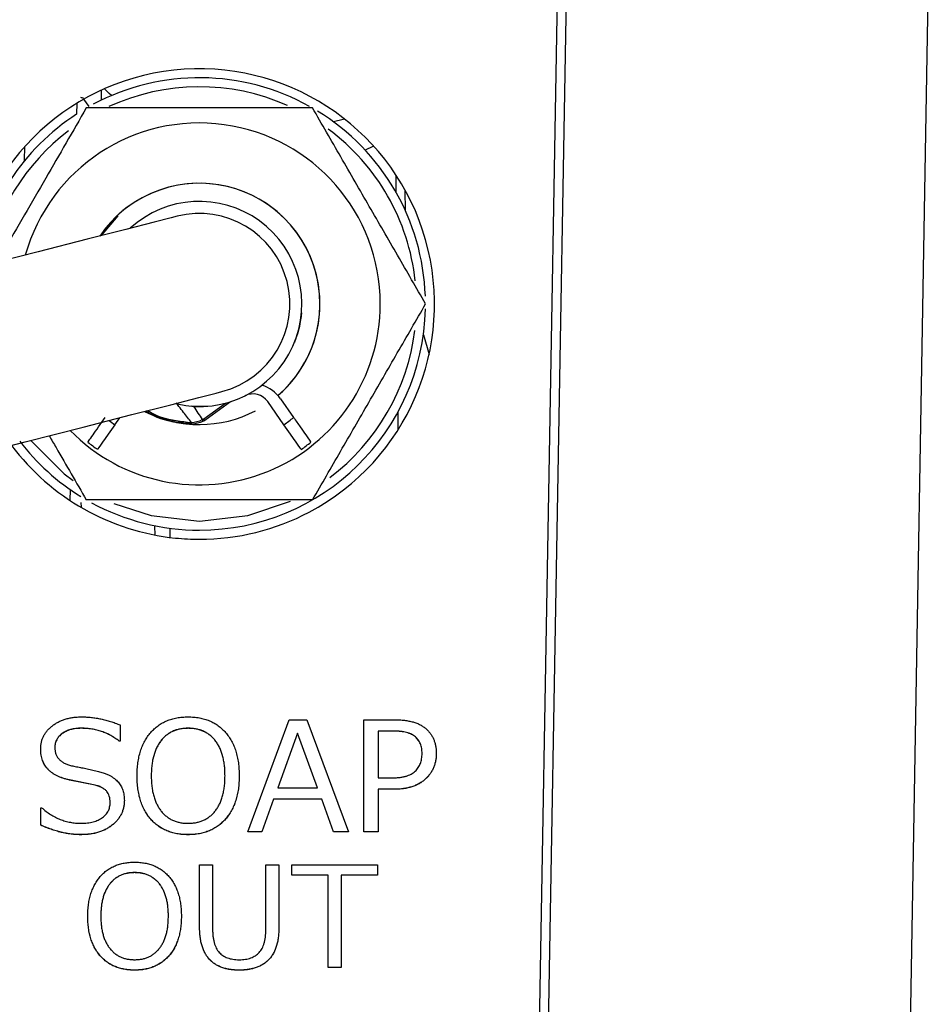
# Model space of a CAD drawing. Units: millimetres. Extents: x 88 to 1196, y 42 to 800.
# Drawn here: x 495 to 525, y 731 to 763 of the extents above; entities that cross this region are included whole.
import ezdxf

# ---------------------------------------------------------------- set-up
doc = ezdxf.new("R2010")
doc.units = ezdxf.units.MM

msp = doc.modelspace()

# ---------------------------------------------------------------- linework, layer by layer
at = {"color": 7, "linetype": 'Continuous', "lineweight": 25}
for p, q in [((512.195, 714.82), (513.122, 767.905)), ((523.265, 644.318), (525.422, 767.905)), ((512.495, 714.818), (513.416, 767.61)), ((497.519, 760.456), (497.342, 760.698)), ((497.104, 760.558), (497.098, 760.202)), ((508.006, 756.993), (508, 757.672)), ((497.921, 756.17), (498.479, 756.825)), ((508.601, 752.88), (508.79, 752.229)), ((501.353, 750.047), (502.205, 750.666)), ((503.976, 749.899), (503.44, 750.666)), ((503.864, 750.757), (504.295, 750.142)), ((498.367, 749.899), (498.53, 750.133)), ((496.881, 747.754), (496.874, 747.393)), ((497.242, 747.316), (497.245, 747.163)), ((500.205, 746.163), (500.2, 746.468)), ((497.257, 739.836), (497.257, 739.834)), ((498.539, 739.944), (498.539, 739.413)), ((500.799, 739.836), (500.799, 739.834)), ((502.773, 736.402), (504.152, 740.119)), ((504.152, 740.119), (504.738, 740.119)), ((504.738, 740.119), (506.114, 736.402)), ((506.631, 736.402), (506.631, 740.119)), ((506.631, 740.119), (507.643, 740.119)), ((504.431, 739.677), (503.769, 737.861)), ((504.431, 739.674), (503.77, 737.861)), ((505.093, 737.861), (504.431, 739.677)), ((504.431, 739.677), (504.431, 739.674)), ((505.092, 737.861), (504.431, 739.674)), ((507.621, 739.742), (507.102, 739.742)), ((507.102, 739.742), (507.102, 738.19)), ((507.621, 739.74), (507.102, 739.74)), ((507.621, 739.742), (507.621, 739.74)), ((495.905, 739.143), (495.905, 739.14)), ((498.539, 739.413), (498.504, 739.413)), ((498.504, 739.413), (498.504, 739.41)), ((498.539, 739.41), (498.504, 739.41)), ((498.539, 739.413), (498.539, 739.41)), ((509.03, 739.008), (509.03, 739.005)), ((499.104, 738.259), (499.104, 738.256)), ((502.491, 738.259), (502.491, 738.256)), ((507.102, 738.19), (507.549, 738.19)), ((497.717, 737.952), (496.866, 738.122)), ((496.866, 738.122), (496.866, 738.12)), ((497.717, 737.949), (496.866, 738.12)), ((497.717, 737.952), (497.717, 737.949)), ((503.769, 737.861), (505.093, 737.861)), ((507.102, 737.814), (507.102, 736.402)), ((507.635, 737.814), (507.102, 737.814)), ((507.635, 737.811), (507.102, 737.811)), ((507.635, 737.814), (507.635, 737.811)), ((495.905, 736.627), (495.905, 737.202)), ((495.905, 737.202), (495.937, 737.202)), ((498.681, 737.444), (498.681, 737.441)), ((503.633, 737.484), (503.242, 736.402)), ((503.633, 737.482), (503.242, 736.4)), ((505.23, 737.484), (503.633, 737.484)), ((503.633, 737.484), (503.633, 737.482)), ((505.23, 737.482), (503.633, 737.482)), ((505.62, 736.402), (505.23, 737.484)), ((505.23, 737.484), (505.23, 737.482)), ((505.62, 736.4), (505.23, 737.482)), ((495.905, 736.627), (495.905, 736.625)), ((497.234, 736.308), (497.234, 736.306)), ((500.796, 736.308), (500.796, 736.306)), ((503.242, 736.402), (502.773, 736.402)), ((502.773, 736.402), (502.773, 736.4)), ((503.242, 736.4), (502.773, 736.4)), ((503.242, 736.402), (503.242, 736.4)), ((506.114, 736.402), (505.62, 736.402)), ((505.62, 736.402), (505.62, 736.4)), ((506.114, 736.4), (505.62, 736.4)), ((506.114, 736.402), (506.114, 736.4)), ((507.102, 736.402), (506.631, 736.402)), ((506.631, 736.402), (506.631, 736.4)), ((507.102, 736.4), (506.631, 736.4)), ((507.102, 736.402), (507.102, 736.4)), ((501.177, 733.245), (501.177, 735.309)), ((501.177, 735.309), (501.608, 735.309)), ((501.608, 735.309), (501.608, 733.198)), ((503.377, 733.187), (503.377, 735.309)), ((503.377, 735.309), (503.808, 735.309)), ((503.808, 735.309), (503.808, 733.245)), ((504.239, 734.964), (504.239, 735.309)), ((504.239, 735.309), (507.085, 735.309)), ((507.085, 735.309), (507.085, 734.964)), ((499.022, 735.05), (499.022, 735.048)), ((505.447, 734.964), (504.239, 734.964)), ((504.239, 734.964), (504.239, 734.962)), ((505.447, 734.962), (504.239, 734.962)), ((505.447, 731.902), (505.447, 734.964)), ((507.085, 734.964), (505.878, 734.964)), ((505.878, 734.964), (505.878, 731.902)), ((507.085, 734.962), (505.878, 734.962)), ((507.085, 734.964), (507.085, 734.962)), ((497.469, 733.604), (497.469, 733.602)), ((500.573, 733.604), (500.573, 733.602)), ((501.177, 733.245), (501.177, 733.242)), ((503.808, 733.245), (503.808, 733.242)), ((499.02, 731.816), (499.02, 731.814)), ((502.491, 731.816), (502.491, 731.814)), ((505.878, 731.902), (505.447, 731.902)), ((505.447, 731.902), (505.447, 731.9)), ((505.878, 731.9), (505.447, 731.9)), ((505.878, 731.902), (505.878, 731.9))]:
    msp.add_line(p, q, dxfattribs=at)
at = {"color": 8, "linetype": 'Continuous', "lineweight": 25}
for p, q in [((497.916, 760.99), (497.916, 760.662)), ((495.371, 758.66), (495.38, 759.127)), ((507.701, 757.595), (507.696, 758.177)), ((501.318, 750.096), (502.035, 750.616)), ((500.921, 750.514), (500.92, 750.51)), ((501.424, 750.52), (500.978, 750.503)), ((507.77, 749.742), (507.764, 750.33)), ((499.704, 746.242), (499.698, 746.551))]:
    msp.add_line(p, q, dxfattribs=at)
at = {"color": 7, "linetype": 'Continuous', "lineweight": 25, "flags": 128}
for points in [[(498.254, 760.814), (498.177, 760.883), (498.024, 761.039)], [(505.995, 760.032), (505.94, 760.018), (505.62, 759.944)], [(506.953, 759.138), (506.922, 759.122), (506.67, 759.006)], [(500.428, 756.811), (500.237, 756.763), (499.669, 756.617), (498.732, 756.378), (497.443, 756.048), (495.823, 755.633), (493.902, 755.142), (491.71, 754.581), (489.287, 753.961), (486.673, 753.292), (483.913, 752.586), (481.054, 751.855), (478.146, 751.111)], [(479.633, 745.298), (482.541, 746.042), (485.4, 746.773), (488.16, 747.48), (490.774, 748.148), (493.197, 748.768), (495.389, 749.329), (497.311, 749.821), (498.93, 750.235), (500.219, 750.565), (501.156, 750.804), (501.725, 750.95), (501.915, 750.999)], [(498.367, 749.899), (498.255, 749.74), (498.147, 749.586), (498.048, 749.444), (497.961, 749.32), (497.89, 749.218), (497.837, 749.143), (497.804, 749.096), (497.793, 749.08)], [(504.55, 749.08), (504.539, 749.096), (504.506, 749.143), (504.453, 749.218), (504.382, 749.32), (504.295, 749.444), (504.196, 749.586), (504.088, 749.74), (503.976, 749.899)]]:
    msp.add_lwpolyline(points, dxfattribs=at)
at = {"color": 8, "linetype": 'Continuous', "lineweight": 25, "flags": 128}
for points in [[(501.318, 750.096), (501.332, 750.076), (501.343, 750.061), (501.35, 750.051), (501.353, 750.047), (501.353, 750.047)], [(495.574, 749.376), (496.682, 748.276), (496.981, 748.051)], [(501.172, 746.705), (502.774, 746.886), (504.191, 747.369)], [(498.328, 747.29), (499.569, 746.886), (501.172, 746.705)]]:
    msp.add_lwpolyline(points, dxfattribs=at)
at = {"color": 7, "linetype": 'Continuous', "lineweight": 25}
for centre, radius, start, end in [((501.172, 753.902), 7.8, 297.8415, 171.7106), ((501.172, 753.905), 7.5, 60.8271, 117.9949), ((501.172, 753.905), 7.5, 122.8974, 170.7724), ((501.172, 753.905), 7.5, 1.9433, 58.4867), ((501.172, 753.905), 6, 0, 164.3506), ((501.172, 753.905), 4, 0, 145.7602), ((501.172, 753.905), 4, 310.6173, 145.7602), ((501.172, 753.905), 3.4, 257.3641, 132.4231), ((501.172, 753.905), 3, 284.3506, 104.3506), ((501.172, 753.905), 6, 224.3506, 0), ((501.172, 753.905), 4, 310.6173, 0), ((501.172, 753.905), 7.5, 270, 358.7545), ((502.948, 750.321), 0.6, 35, 116.3731), ((502.881, 750.069), 1.2, 35, 72.2672), ((501.172, 753.905), 4, 242.941, 297.6942), ((501.172, 753.905), 4, 242.941, 268.5985), ((500.958, 749.948), 0.193, 171.6484, 186.6436), ((501.132, 749.983), 0.218, 15.2198, 31.243), ((501.294, 750.128), 0.1, 298.2883, 306), ((501.172, 753.905), 4.89, 305, 309.692), ((501.172, 753.905), 7.5, 217.3435, 238.3738), ((501.172, 753.905), 5.89, 231.1059, 235), ((501.172, 753.905), 5.89, 305, 308.8941), ((501.172, 753.902), 7.8, 216.9503, 264.1341), ((501.172, 753.905), 7.5, 241.5215, 270)]:
    msp.add_arc(centre, radius, start, end, dxfattribs=at)
at = {"color": 8, "linetype": 'Continuous', "lineweight": 25}
for centre, radius, start, end in [((501.172, 753.905), 7.2, 66.0752, 114.6871), ((501.172, 753.905), 7.2, 127.0949, 169.7263), ((501.172, 753.905), 7.2, 6.0942, 53.6094), ((501.172, 753.905), 7.2, 306.9377, 353.0134), ((501.172, 753.905), 4.89, 232.1935, 235), ((501.172, 753.902), 7.8, 270, 297.8415), ((501.172, 753.902), 7.8, 264.1341, 270)]:
    msp.add_arc(centre, radius, start, end, dxfattribs=at)
at = {"color": 7, "linetype": 'Continuous', "lineweight": 25}
for points, knots in [([(497.322, 760.725), (497.307, 760.729), (497.292, 760.733), (497.263, 760.74), (497.249, 760.743), (497.235, 760.745)], [0, 0, 0, 0, 0.499882, 0.538774, 1, 1, 1, 1]), ([(497.419, 760.405), (496.973, 759.632), (496.067, 758.063), (495.06, 756.32), (494.532, 755.404), (494.463, 755.285)], [0, 0, 0, 0, 0.457829, 0.929523, 1, 1, 1, 1]), ([(504.924, 760.405), (504.307, 760.405), (503.68, 760.405), (502.427, 760.405), (501.8, 760.405), (500.545, 760.405), (499.916, 760.405), (498.972, 760.405), (498.657, 760.405), (498.034, 760.405), (497.725, 760.405), (497.419, 760.405)], [0, 0, 0, 0, 0.25, 0.25, 0.5, 0.5, 0.75, 0.75, 0.875, 0.875, 1, 1, 1, 1]), ([(508.677, 753.905), (508.368, 754.441), (508.058, 754.978), (507.435, 756.056), (507.123, 756.597), (506.495, 757.684), (506.179, 758.232), (505.547, 759.326), (505.235, 759.868), (504.924, 760.405)], [0, 0, 0, 0, 0.25, 0.25, 0.5, 0.5, 0.75, 0.75, 1, 1, 1, 1]), ([(504.924, 747.405), (505.234, 747.941), (505.544, 748.478), (506.166, 749.556), (506.479, 750.097), (507.106, 751.184), (507.422, 751.732), (508.054, 752.826), (508.367, 753.368), (508.677, 753.905)], [0, 0, 0, 0, 0.25, 0.25, 0.5, 0.5, 0.75, 0.75, 1, 1, 1, 1]), ([(504.559, 753.609), (504.559, 753.609), (504.557, 753.582), (504.545, 753.481), (504.536, 753.406), (504.503, 753.221), (504.48, 753.11), (504.414, 752.875), (504.372, 752.749), (504.322, 752.626)], [0, 0, 0, 0, 0.25, 0.25, 0.5, 0.5, 0.75, 0.75, 1, 1, 1, 1]), ([(500.907, 749.972), (500.863, 750.029), (500.776, 750.141), (500.638, 750.319), (500.512, 750.48), (500.431, 750.587), (500.4, 750.626)], [0, 0, 0, 0, 0.262918, 0.518907, 0.821168, 1, 1, 1, 1]), ([(500.767, 749.926), (500.684, 749.936), (500.266, 749.99), (499.77, 750.089), (499.441, 750.318), (499.391, 750.353)], [0, 0, 0, 0, 0.173696, 0.873782, 1, 1, 1, 1]), ([(499.455, 750.369), (499.489, 750.345), (499.8, 750.131), (500.273, 750.041), (500.685, 749.987), (500.767, 749.976)], [0, 0, 0, 0, 0.091742, 0.819425, 1, 1, 1, 1]), ([(500.776, 749.975), (500.694, 749.986), (500.281, 750.039), (499.806, 750.129), (499.493, 750.344), (499.456, 750.37)], [0, 0, 0, 0, 0.179499, 0.903112, 1, 1, 1, 1]), ([(497.473, 749.321), (497.473, 749.321), (497.488, 749.342), (497.546, 749.425), (497.589, 749.486), (497.748, 749.713), (497.897, 749.926), (498.049, 750.142)], [0, 0, 0, 0, 0.25, 0.25, 0.5, 0.5, 1, 1, 1, 1]), ([(504.295, 750.142), (504.37, 750.034), (504.445, 749.928), (504.584, 749.729), (504.648, 749.638), (504.807, 749.41), (504.87, 749.321), (504.87, 749.321)], [0, 0, 0, 0, 0.25, 0.25, 0.5, 0.5, 1, 1, 1, 1]), ([(496.19, 749.534), (496.265, 749.403), (496.681, 748.684), (497.087, 747.981), (497.419, 747.405)], [0, 0, 0, 0, 0.181301, 1, 1, 1, 1]), ([(504.924, 747.405), (504.307, 747.405), (503.68, 747.405), (502.427, 747.405), (501.8, 747.405), (500.545, 747.405), (499.916, 747.405), (498.972, 747.405), (498.657, 747.405), (498.034, 747.405), (497.725, 747.405), (497.419, 747.405)], [0, 0, 0, 0, 0.25, 0.25, 0.5, 0.5, 0.75, 0.75, 0.875, 0.875, 1, 1, 1, 1]), ([(495.905, 739.143), (495.906, 739.181), (495.908, 739.255), (495.926, 739.365), (495.955, 739.469), (495.998, 739.568), (496.051, 739.663), (496.118, 739.751), (496.194, 739.836), (496.283, 739.912), (496.381, 739.983), (496.486, 740.045), (496.599, 740.096), (496.719, 740.139), (496.846, 740.172), (496.981, 740.195), (497.122, 740.211), (497.219, 740.212), (497.268, 740.213)], [0, 0, 0, 0, 0.058863, 0.115726, 0.171312, 0.226539, 0.281906, 0.338568, 0.397092, 0.4581, 0.520309, 0.583207, 0.647018, 0.712634, 0.780062, 0.850145, 0.923356, 1, 1, 1, 1]), ([(497.268, 740.213), (497.321, 740.212), (497.427, 740.21), (497.587, 740.197), (497.746, 740.177), (497.905, 740.146), (498.064, 740.109), (498.223, 740.062), (498.382, 740.008), (498.487, 739.965), (498.539, 739.944)], [0, 0, 0, 0, 0.121452, 0.243233, 0.366212, 0.489785, 0.614529, 0.740993, 0.869326, 1, 1, 1, 1]), ([(499.104, 738.259), (499.105, 738.333), (499.108, 738.478), (499.129, 738.689), (499.163, 738.888), (499.214, 739.074), (499.276, 739.248), (499.355, 739.41), (499.447, 739.559), (499.553, 739.695), (499.672, 739.817), (499.801, 739.924), (499.941, 740.013), (500.092, 740.086), (500.253, 740.144), (500.425, 740.183), (500.607, 740.208), (500.732, 740.211), (500.796, 740.213)], [0, 0, 0, 0, 0.076172, 0.148375, 0.217278, 0.282859, 0.34597, 0.406876, 0.466561, 0.525465, 0.583388, 0.64033, 0.696928, 0.753675, 0.81185, 0.872001, 0.934364, 1, 1, 1, 1]), ([(500.796, 740.213), (500.86, 740.211), (500.986, 740.208), (501.168, 740.184), (501.341, 740.144), (501.502, 740.086), (501.654, 740.013), (501.794, 739.924), (501.923, 739.817), (502.042, 739.695), (502.148, 739.559), (502.24, 739.41), (502.319, 739.248), (502.381, 739.074), (502.432, 738.888), (502.466, 738.689), (502.487, 738.478), (502.49, 738.333), (502.491, 738.259)], [0, 0, 0, 0, 0.065824, 0.128375, 0.188469, 0.246824, 0.303742, 0.360285, 0.417173, 0.47504, 0.533887, 0.593516, 0.654363, 0.717413, 0.782931, 0.851768, 0.923901, 1, 1, 1, 1]), ([(497.257, 739.836), (497.225, 739.836), (497.162, 739.835), (497.07, 739.827), (496.983, 739.813), (496.9, 739.794), (496.822, 739.769), (496.75, 739.738), (496.682, 739.702), (496.618, 739.661), (496.561, 739.615), (496.512, 739.565), (496.469, 739.512), (496.435, 739.455), (496.408, 739.395), (496.389, 739.331), (496.377, 739.264), (496.376, 739.218), (496.375, 739.195)], [0, 0, 0, 0, 0.078983, 0.154605, 0.227228, 0.296519, 0.363032, 0.42784, 0.490657, 0.552504, 0.612928, 0.67003, 0.725372, 0.779425, 0.832843, 0.886988, 0.94267, 1, 1, 1, 1]), ([(497.257, 739.834), (497.225, 739.833), (497.162, 739.832), (497.07, 739.824), (496.983, 739.81), (496.9, 739.791), (496.822, 739.766), (496.75, 739.735), (496.682, 739.699), (496.618, 739.658), (496.561, 739.612), (496.512, 739.562), (496.469, 739.509), (496.435, 739.452), (496.408, 739.392), (496.389, 739.328), (496.377, 739.261), (496.376, 739.215), (496.375, 739.192)], [0, 0, 0, 0, 0.078983, 0.154605, 0.227228, 0.296519, 0.363032, 0.42784, 0.490657, 0.552504, 0.612928, 0.67003, 0.725372, 0.779425, 0.832843, 0.886988, 0.94267, 1, 1, 1, 1]), ([(498.504, 739.413), (498.46, 739.447), (498.371, 739.514), (498.229, 739.6), (498.082, 739.673), (497.928, 739.733), (497.769, 739.779), (497.603, 739.812), (497.432, 739.833), (497.316, 739.835), (497.257, 739.836)], [0, 0, 0, 0, 0.124936, 0.248025, 0.370196, 0.492396, 0.615573, 0.740652, 0.868519, 1, 1, 1, 1]), ([(498.504, 739.41), (498.46, 739.444), (498.371, 739.512), (498.229, 739.597), (498.082, 739.671), (497.928, 739.73), (497.769, 739.777), (497.603, 739.81), (497.432, 739.83), (497.316, 739.833), (497.257, 739.834)], [0, 0, 0, 0, 0.124936, 0.248025, 0.370196, 0.492396, 0.615573, 0.740652, 0.868519, 1, 1, 1, 1]), ([(500.799, 739.836), (500.752, 739.835), (500.66, 739.833), (500.526, 739.813), (500.401, 739.781), (500.283, 739.735), (500.174, 739.677), (500.072, 739.606), (499.979, 739.521), (499.894, 739.424), (499.819, 739.315), (499.753, 739.195), (499.697, 739.065), (499.653, 738.924), (499.618, 738.772), (499.592, 738.611), (499.577, 738.438), (499.575, 738.32), (499.574, 738.259)], [0, 0, 0, 0, 0.062527, 0.122012, 0.178822, 0.234338, 0.288913, 0.343333, 0.398608, 0.455559, 0.514216, 0.574345, 0.636709, 0.701934, 0.770425, 0.842893, 0.919292, 1, 1, 1, 1]), ([(500.799, 739.834), (500.752, 739.833), (500.66, 739.83), (500.526, 739.811), (500.401, 739.778), (500.283, 739.733), (500.174, 739.674), (500.072, 739.603), (499.979, 739.519), (499.894, 739.421), (499.819, 739.312), (499.753, 739.192), (499.697, 739.062), (499.653, 738.921), (499.618, 738.77), (499.592, 738.608), (499.577, 738.435), (499.575, 738.317), (499.574, 738.256)], [0, 0, 0, 0, 0.062527, 0.122012, 0.178822, 0.234338, 0.288913, 0.343333, 0.398608, 0.455559, 0.514216, 0.574345, 0.636709, 0.701934, 0.770425, 0.842893, 0.919292, 1, 1, 1, 1]), ([(502.021, 738.259), (502.02, 738.32), (502.018, 738.439), (502.003, 738.613), (501.978, 738.775), (501.942, 738.927), (501.898, 739.068), (501.843, 739.199), (501.777, 739.318), (501.701, 739.427), (501.617, 739.523), (501.523, 739.607), (501.422, 739.679), (501.312, 739.736), (501.196, 739.782), (501.07, 739.813), (500.937, 739.833), (500.846, 739.835), (500.799, 739.836)], [0, 0, 0, 0, 0.081394, 0.158151, 0.230971, 0.299492, 0.365056, 0.427319, 0.487474, 0.545889, 0.60262, 0.657702, 0.712145, 0.766591, 0.821829, 0.878582, 0.937771, 1, 1, 1, 1]), ([(502.021, 738.256), (502.02, 738.318), (502.018, 738.437), (502.003, 738.61), (501.978, 738.773), (501.942, 738.924), (501.898, 739.066), (501.843, 739.196), (501.777, 739.316), (501.701, 739.424), (501.617, 739.521), (501.523, 739.605), (501.422, 739.676), (501.312, 739.733), (501.196, 739.78), (501.07, 739.81), (500.937, 739.83), (500.846, 739.833), (500.799, 739.834)], [0, 0, 0, 0, 0.081394, 0.158151, 0.230971, 0.299492, 0.365056, 0.427319, 0.487474, 0.545889, 0.60262, 0.657702, 0.712145, 0.766591, 0.821829, 0.878582, 0.937771, 1, 1, 1, 1]), ([(507.643, 740.119), (507.7, 740.118), (507.811, 740.117), (507.971, 740.101), (508.12, 740.078), (508.257, 740.047), (508.383, 740.004), (508.498, 739.953), (508.601, 739.891), (508.692, 739.82), (508.771, 739.741), (508.841, 739.656), (508.901, 739.564), (508.947, 739.465), (508.985, 739.36), (509.011, 739.248), (509.028, 739.13), (509.03, 739.049), (509.03, 739.008)], [0, 0, 0, 0, 0.084834, 0.164152, 0.238591, 0.308159, 0.373537, 0.435439, 0.494365, 0.551156, 0.606491, 0.660834, 0.714545, 0.768595, 0.823512, 0.880012, 0.938435, 1, 1, 1, 1]), ([(508.56, 738.997), (508.559, 739.027), (508.558, 739.084), (508.548, 739.168), (508.53, 739.246), (508.506, 739.319), (508.474, 739.387), (508.436, 739.448), (508.39, 739.504), (508.337, 739.555), (508.276, 739.6), (508.207, 739.638), (508.13, 739.671), (508.044, 739.697), (507.95, 739.718), (507.848, 739.732), (507.737, 739.741), (507.661, 739.742), (507.621, 739.742)], [0, 0, 0, 0, 0.064801, 0.125728, 0.183883, 0.239722, 0.293578, 0.345986, 0.398469, 0.451073, 0.505442, 0.562456, 0.623583, 0.688573, 0.758161, 0.833305, 0.913824, 1, 1, 1, 1]), ([(508.56, 738.994), (508.559, 739.024), (508.558, 739.082), (508.548, 739.165), (508.53, 739.244), (508.506, 739.317), (508.474, 739.384), (508.436, 739.446), (508.39, 739.502), (508.337, 739.553), (508.276, 739.597), (508.207, 739.635), (508.13, 739.668), (508.044, 739.694), (507.95, 739.715), (507.848, 739.729), (507.737, 739.738), (507.661, 739.739), (507.621, 739.74)], [0, 0, 0, 0, 0.064801, 0.125728, 0.183883, 0.239722, 0.293578, 0.345986, 0.398469, 0.451073, 0.505442, 0.562456, 0.623583, 0.688573, 0.758161, 0.833305, 0.913824, 1, 1, 1, 1]), ([(496.866, 738.122), (496.828, 738.131), (496.753, 738.147), (496.645, 738.179), (496.545, 738.216), (496.451, 738.257), (496.365, 738.305), (496.285, 738.355), (496.213, 738.413), (496.148, 738.474), (496.091, 738.541), (496.041, 738.613), (495.999, 738.689), (495.964, 738.771), (495.938, 738.857), (495.919, 738.948), (495.907, 739.044), (495.905, 739.109), (495.905, 739.143)], [0, 0, 0, 0, 0.076417, 0.149656, 0.218818, 0.285067, 0.348721, 0.410151, 0.469263, 0.52733, 0.584537, 0.640806, 0.696995, 0.75409, 0.812519, 0.872525, 0.935043, 1, 1, 1, 1]), ([(496.375, 739.195), (496.377, 739.157), (496.38, 739.085), (496.406, 738.982), (496.451, 738.889), (496.512, 738.807), (496.591, 738.736), (496.687, 738.676), (496.801, 738.627), (496.884, 738.604), (496.927, 738.592)], [0, 0, 0, 0, 0.125621, 0.242919, 0.355313, 0.468351, 0.585013, 0.71095, 0.848563, 1, 1, 1, 1]), ([(496.866, 738.12), (496.828, 738.128), (496.753, 738.144), (496.645, 738.177), (496.545, 738.214), (496.451, 738.254), (496.365, 738.302), (496.285, 738.353), (496.213, 738.41), (496.148, 738.472), (496.091, 738.539), (496.041, 738.611), (495.999, 738.687), (495.964, 738.768), (495.938, 738.854), (495.919, 738.945), (495.907, 739.041), (495.905, 739.107), (495.905, 739.14)], [0, 0, 0, 0, 0.076417, 0.149656, 0.218818, 0.285067, 0.348721, 0.410151, 0.469263, 0.52733, 0.584537, 0.640806, 0.696995, 0.75409, 0.812519, 0.872525, 0.935043, 1, 1, 1, 1]), ([(507.549, 738.19), (507.594, 738.191), (507.679, 738.192), (507.802, 738.202), (507.915, 738.219), (508.018, 738.243), (508.112, 738.273), (508.195, 738.312), (508.268, 738.356), (508.331, 738.409), (508.385, 738.467), (508.432, 738.529), (508.471, 738.596), (508.504, 738.667), (508.529, 738.743), (508.547, 738.824), (508.558, 738.909), (508.559, 738.967), (508.56, 738.997)], [0, 0, 0, 0, 0.090026, 0.173348, 0.250272, 0.321787, 0.387821, 0.449216, 0.507031, 0.561778, 0.614894, 0.667099, 0.719709, 0.772214, 0.826143, 0.881634, 0.939789, 1, 1, 1, 1]), ([(509.03, 739.008), (509.029, 738.965), (509.027, 738.88), (509.01, 738.757), (508.981, 738.639), (508.941, 738.528), (508.889, 738.422), (508.825, 738.323), (508.75, 738.231), (508.664, 738.144), (508.568, 738.066), (508.461, 737.999), (508.346, 737.941), (508.221, 737.894), (508.087, 737.858), (507.945, 737.832), (507.793, 737.816), (507.688, 737.814), (507.635, 737.814)], [0, 0, 0, 0, 0.062502, 0.122305, 0.180384, 0.237395, 0.293558, 0.350044, 0.407554, 0.466253, 0.526035, 0.586655, 0.64853, 0.712639, 0.779161, 0.84881, 0.922269, 1, 1, 1, 1]), ([(509.03, 739.005), (509.029, 738.962), (509.027, 738.878), (509.01, 738.754), (508.981, 738.636), (508.941, 738.525), (508.889, 738.42), (508.825, 738.321), (508.75, 738.228), (508.664, 738.142), (508.568, 738.064), (508.461, 737.996), (508.346, 737.938), (508.221, 737.891), (508.087, 737.856), (507.945, 737.829), (507.793, 737.814), (507.688, 737.812), (507.635, 737.811)], [0, 0, 0, 0, 0.062502, 0.122305, 0.180384, 0.237395, 0.293558, 0.350044, 0.407554, 0.466253, 0.526035, 0.586655, 0.64853, 0.712639, 0.779161, 0.84881, 0.922269, 1, 1, 1, 1]), ([(496.927, 738.592), (496.982, 738.582), (497.095, 738.562), (497.268, 738.527), (497.45, 738.489), (497.606, 738.456), (497.73, 738.427), (497.818, 738.405), (497.898, 738.384), (497.972, 738.361), (498.038, 738.339), (498.098, 738.316), (498.151, 738.294), (498.211, 738.262), (498.278, 738.222), (498.35, 738.169), (498.415, 738.115), (498.473, 738.056), (498.522, 737.993), (498.565, 737.927), (498.601, 737.856), (498.63, 737.782), (498.653, 737.703), (498.668, 737.62), (498.679, 737.533), (498.68, 737.474), (498.681, 737.444)], [0, 0, 0, 0, 0.071715, 0.147825, 0.227906, 0.312027, 0.35361, 0.392426, 0.428488, 0.461207, 0.491614, 0.519045, 0.543839, 0.565907, 0.60621, 0.644486, 0.681057, 0.71595, 0.750182, 0.784047, 0.817856, 0.852215, 0.88745, 0.923492, 0.961076, 1, 1, 1, 1]), ([(500.796, 736.308), (500.732, 736.31), (500.606, 736.312), (500.424, 736.337), (500.252, 736.378), (500.09, 736.434), (499.94, 736.508), (499.799, 736.596), (499.67, 736.702), (499.552, 736.824), (499.446, 736.959), (499.354, 737.107), (499.277, 737.269), (499.213, 737.443), (499.164, 737.629), (499.129, 737.828), (499.108, 738.039), (499.105, 738.184), (499.104, 738.259)], [0, 0, 0, 0, 0.065908, 0.128539, 0.188464, 0.24681, 0.303574, 0.360055, 0.416855, 0.474621, 0.533345, 0.592835, 0.65365, 0.716867, 0.782404, 0.851328, 0.923553, 1, 1, 1, 1]), ([(500.796, 736.306), (500.732, 736.307), (500.606, 736.31), (500.424, 736.335), (500.252, 736.375), (500.09, 736.431), (499.94, 736.505), (499.799, 736.593), (499.67, 736.699), (499.552, 736.821), (499.446, 736.956), (499.354, 737.105), (499.277, 737.267), (499.213, 737.44), (499.164, 737.627), (499.129, 737.825), (499.108, 738.037), (499.105, 738.182), (499.104, 738.256)], [0, 0, 0, 0, 0.065908, 0.128539, 0.188464, 0.24681, 0.303574, 0.360055, 0.416855, 0.474621, 0.533345, 0.592835, 0.65365, 0.716867, 0.782404, 0.851328, 0.923553, 1, 1, 1, 1]), ([(499.574, 738.259), (499.575, 738.198), (499.577, 738.08), (499.592, 737.908), (499.618, 737.746), (499.653, 737.595), (499.697, 737.454), (499.753, 737.325), (499.818, 737.205), (499.894, 737.096), (499.979, 737), (500.072, 736.915), (500.174, 736.843), (500.283, 736.785), (500.401, 736.74), (500.526, 736.707), (500.66, 736.688), (500.752, 736.686), (500.799, 736.684)], [0, 0, 0, 0, 0.080795, 0.157276, 0.229499, 0.298064, 0.36305, 0.42548, 0.485674, 0.544127, 0.600894, 0.656228, 0.710894, 0.765527, 0.820986, 0.877857, 0.937406, 1, 1, 1, 1]), ([(502.491, 738.259), (502.49, 738.185), (502.487, 738.04), (502.466, 737.83), (502.431, 737.632), (502.381, 737.446), (502.318, 737.272), (502.24, 737.111), (502.148, 736.962), (502.042, 736.826), (501.923, 736.704), (501.795, 736.597), (501.653, 736.508), (501.503, 736.434), (501.341, 736.378), (501.168, 736.337), (500.986, 736.312), (500.86, 736.31), (500.796, 736.308)], [0, 0, 0, 0, 0.07592, 0.148121, 0.216528, 0.282108, 0.344981, 0.406112, 0.465583, 0.524486, 0.582408, 0.639349, 0.695945, 0.753027, 0.811353, 0.871504, 0.934114, 1, 1, 1, 1]), ([(502.491, 738.256), (502.49, 738.182), (502.487, 738.038), (502.466, 737.827), (502.431, 737.629), (502.381, 737.444), (502.318, 737.27), (502.24, 737.108), (502.148, 736.959), (502.042, 736.823), (501.923, 736.702), (501.795, 736.595), (501.653, 736.506), (501.503, 736.431), (501.341, 736.375), (501.168, 736.335), (500.986, 736.31), (500.86, 736.307), (500.796, 736.306)], [0, 0, 0, 0, 0.07592, 0.148121, 0.216528, 0.282108, 0.344981, 0.406112, 0.465583, 0.524486, 0.582408, 0.639349, 0.695945, 0.753027, 0.811353, 0.871504, 0.934114, 1, 1, 1, 1]), ([(500.799, 736.684), (500.846, 736.686), (500.937, 736.688), (501.07, 736.708), (501.195, 736.74), (501.313, 736.785), (501.422, 736.843), (501.524, 736.915), (501.617, 737), (501.701, 737.096), (501.777, 737.205), (501.843, 737.324), (501.898, 737.454), (501.943, 737.595), (501.977, 737.746), (502.003, 737.908), (502.018, 738.08), (502.02, 738.198), (502.021, 738.259)], [0, 0, 0, 0, 0.062337, 0.121627, 0.178559, 0.233774, 0.288466, 0.343191, 0.398585, 0.455413, 0.51393, 0.574188, 0.636558, 0.701613, 0.770252, 0.842554, 0.919118, 1, 1, 1, 1]), ([(498.21, 737.374), (498.209, 737.411), (498.207, 737.482), (498.186, 737.582), (498.152, 737.669), (498.111, 737.733), (498.07, 737.776), (498.035, 737.807), (497.994, 737.836), (497.949, 737.863), (497.898, 737.888), (497.842, 737.912), (497.782, 737.933), (497.739, 737.945), (497.717, 737.952)], [0, 0, 0, 0, 0.133101, 0.253554, 0.364498, 0.469442, 0.522361, 0.578481, 0.637808, 0.701337, 0.768233, 0.840791, 0.917322, 1, 1, 1, 1]), ([(498.21, 737.371), (498.209, 737.408), (498.207, 737.479), (498.186, 737.579), (498.152, 737.667), (498.111, 737.73), (498.07, 737.774), (498.035, 737.805), (497.994, 737.833), (497.949, 737.861), (497.898, 737.886), (497.842, 737.909), (497.782, 737.93), (497.739, 737.943), (497.717, 737.949)], [0, 0, 0, 0, 0.133101, 0.253554, 0.364498, 0.469442, 0.522361, 0.578481, 0.637808, 0.701337, 0.768233, 0.840791, 0.917322, 1, 1, 1, 1]), ([(495.937, 737.202), (495.985, 737.161), (496.08, 737.079), (496.232, 736.974), (496.389, 736.885), (496.551, 736.811), (496.718, 736.755), (496.889, 736.714), (497.066, 736.689), (497.185, 736.686), (497.246, 736.684)], [0, 0, 0, 0, 0.13194, 0.25993, 0.38496, 0.507626, 0.629485, 0.751178, 0.874318, 1, 1, 1, 1]), ([(498.681, 737.444), (498.68, 737.404), (498.678, 737.325), (498.657, 737.21), (498.627, 737.099), (498.583, 736.994), (498.527, 736.895), (498.458, 736.8), (498.377, 736.711), (498.285, 736.629), (498.182, 736.553), (498.07, 736.488), (497.95, 736.431), (497.822, 736.387), (497.687, 736.352), (497.543, 736.326), (497.391, 736.311), (497.287, 736.309), (497.234, 736.308)], [0, 0, 0, 0, 0.058303, 0.114803, 0.170108, 0.225043, 0.28039, 0.336415, 0.394836, 0.4553, 0.517394, 0.58032, 0.644248, 0.709782, 0.777717, 0.848495, 0.922435, 1, 1, 1, 1]), ([(498.681, 737.441), (498.68, 737.401), (498.678, 737.322), (498.657, 737.207), (498.627, 737.097), (498.583, 736.992), (498.527, 736.892), (498.458, 736.798), (498.377, 736.709), (498.285, 736.626), (498.182, 736.55), (498.07, 736.485), (497.95, 736.429), (497.822, 736.384), (497.687, 736.349), (497.543, 736.323), (497.391, 736.309), (497.287, 736.307), (497.234, 736.306)], [0, 0, 0, 0, 0.058303, 0.114803, 0.170108, 0.225043, 0.28039, 0.336415, 0.394836, 0.4553, 0.517394, 0.58032, 0.644248, 0.709782, 0.777717, 0.848495, 0.922435, 1, 1, 1, 1]), ([(497.246, 736.684), (497.282, 736.685), (497.353, 736.686), (497.457, 736.695), (497.555, 736.709), (497.647, 736.73), (497.733, 736.756), (497.812, 736.789), (497.886, 736.828), (497.954, 736.872), (498.014, 736.921), (498.066, 736.974), (498.111, 737.031), (498.148, 737.092), (498.176, 737.157), (498.195, 737.226), (498.209, 737.298), (498.21, 737.348), (498.21, 737.374)], [0, 0, 0, 0, 0.082364, 0.16056, 0.23488, 0.305125, 0.372769, 0.437421, 0.499214, 0.559907, 0.618421, 0.674297, 0.728239, 0.781024, 0.833991, 0.887503, 0.942465, 1, 1, 1, 1]), ([(497.234, 736.308), (497.181, 736.309), (497.074, 736.311), (496.912, 736.326), (496.749, 736.352), (496.583, 736.386), (496.416, 736.433), (496.247, 736.487), (496.075, 736.551), (495.962, 736.602), (495.905, 736.627)], [0, 0, 0, 0, 0.115878, 0.233249, 0.353116, 0.475795, 0.601387, 0.73034, 0.863271, 1, 1, 1, 1]), ([(497.234, 736.306), (497.181, 736.307), (497.074, 736.309), (496.912, 736.324), (496.749, 736.349), (496.583, 736.383), (496.416, 736.43), (496.247, 736.484), (496.075, 736.549), (495.962, 736.599), (495.905, 736.625)], [0, 0, 0, 0, 0.115878, 0.233249, 0.353116, 0.475795, 0.601387, 0.73034, 0.863271, 1, 1, 1, 1]), ([(497.469, 733.604), (497.47, 733.673), (497.472, 733.805), (497.491, 733.999), (497.523, 734.181), (497.569, 734.352), (497.627, 734.511), (497.699, 734.659), (497.783, 734.796), (497.88, 734.921), (497.989, 735.032), (498.107, 735.13), (498.236, 735.212), (498.374, 735.279), (498.522, 735.332), (498.68, 735.369), (498.846, 735.391), (498.961, 735.394), (499.02, 735.395)], [0, 0, 0, 0, 0.076172, 0.148375, 0.217278, 0.282859, 0.34597, 0.406876, 0.466561, 0.525465, 0.583388, 0.64033, 0.696928, 0.753675, 0.81185, 0.872001, 0.934364, 1, 1, 1, 1]), ([(499.02, 735.395), (499.079, 735.394), (499.193, 735.391), (499.361, 735.369), (499.519, 735.332), (499.667, 735.279), (499.806, 735.212), (499.935, 735.13), (500.053, 735.032), (500.162, 734.921), (500.259, 734.796), (500.343, 734.659), (500.415, 734.511), (500.473, 734.352), (500.519, 734.181), (500.551, 733.999), (500.57, 733.805), (500.572, 733.673), (500.573, 733.604)], [0, 0, 0, 0, 0.065824, 0.128375, 0.188469, 0.246824, 0.303742, 0.360285, 0.417173, 0.47504, 0.533887, 0.593516, 0.654363, 0.717413, 0.782931, 0.851768, 0.923901, 1, 1, 1, 1]), ([(499.022, 735.05), (498.979, 735.049), (498.895, 735.047), (498.772, 735.029), (498.657, 735), (498.55, 734.958), (498.449, 734.904), (498.356, 734.839), (498.271, 734.761), (498.193, 734.672), (498.124, 734.572), (498.064, 734.462), (498.012, 734.343), (497.972, 734.214), (497.939, 734.075), (497.916, 733.927), (497.903, 733.769), (497.901, 733.66), (497.9, 733.604)], [0, 0, 0, 0, 0.062527, 0.122012, 0.178822, 0.234338, 0.288913, 0.343333, 0.398608, 0.455559, 0.514216, 0.574345, 0.636709, 0.701934, 0.770425, 0.842893, 0.919292, 1, 1, 1, 1]), ([(499.022, 735.048), (498.979, 735.047), (498.895, 735.044), (498.772, 735.027), (498.657, 734.997), (498.55, 734.955), (498.449, 734.902), (498.356, 734.836), (498.271, 734.759), (498.193, 734.669), (498.124, 734.57), (498.064, 734.46), (498.012, 734.341), (497.972, 734.211), (497.939, 734.072), (497.916, 733.924), (497.903, 733.766), (497.901, 733.658), (497.9, 733.602)], [0, 0, 0, 0, 0.062527, 0.122012, 0.178822, 0.234338, 0.288913, 0.343333, 0.398608, 0.455559, 0.514216, 0.574345, 0.636709, 0.701934, 0.770425, 0.842893, 0.919292, 1, 1, 1, 1]), ([(500.142, 733.604), (500.141, 733.661), (500.14, 733.77), (500.126, 733.929), (500.103, 734.078), (500.07, 734.217), (500.03, 734.346), (499.979, 734.466), (499.919, 734.576), (499.849, 734.675), (499.772, 734.764), (499.686, 734.84), (499.594, 734.906), (499.493, 734.958), (499.386, 735.001), (499.271, 735.029), (499.149, 735.047), (499.065, 735.049), (499.022, 735.05)], [0, 0, 0, 0, 0.081394, 0.158151, 0.230971, 0.299492, 0.365056, 0.427319, 0.487474, 0.545889, 0.60262, 0.657702, 0.712145, 0.766591, 0.821829, 0.878582, 0.937771, 1, 1, 1, 1]), ([(500.142, 733.602), (500.141, 733.658), (500.14, 733.767), (500.126, 733.926), (500.103, 734.075), (500.07, 734.214), (500.03, 734.344), (499.979, 734.463), (499.919, 734.573), (499.849, 734.672), (499.772, 734.761), (499.686, 734.838), (499.594, 734.903), (499.493, 734.955), (499.386, 734.998), (499.271, 735.026), (499.149, 735.044), (499.065, 735.047), (499.022, 735.048)], [0, 0, 0, 0, 0.081394, 0.158151, 0.230971, 0.299492, 0.365056, 0.427319, 0.487474, 0.545889, 0.60262, 0.657702, 0.712145, 0.766591, 0.821829, 0.878582, 0.937771, 1, 1, 1, 1]), ([(499.02, 731.816), (498.961, 731.818), (498.846, 731.82), (498.679, 731.843), (498.521, 731.88), (498.373, 731.931), (498.235, 731.999), (498.106, 732.08), (497.987, 732.177), (497.88, 732.289), (497.782, 732.413), (497.698, 732.549), (497.627, 732.697), (497.568, 732.856), (497.523, 733.027), (497.491, 733.209), (497.472, 733.403), (497.47, 733.536), (497.469, 733.604)], [0, 0, 0, 0, 0.065908, 0.128539, 0.188464, 0.24681, 0.303574, 0.360055, 0.416855, 0.474621, 0.533345, 0.592835, 0.65365, 0.716867, 0.782404, 0.851328, 0.923553, 1, 1, 1, 1]), ([(499.02, 731.814), (498.961, 731.815), (498.846, 731.818), (498.679, 731.84), (498.521, 731.877), (498.373, 731.929), (498.235, 731.996), (498.106, 732.077), (497.987, 732.174), (497.88, 732.286), (497.782, 732.41), (497.698, 732.546), (497.627, 732.695), (497.568, 732.854), (497.523, 733.025), (497.491, 733.207), (497.472, 733.401), (497.47, 733.533), (497.469, 733.602)], [0, 0, 0, 0, 0.065908, 0.128539, 0.188464, 0.24681, 0.303574, 0.360055, 0.416855, 0.474621, 0.533345, 0.592835, 0.65365, 0.716867, 0.782404, 0.851328, 0.923553, 1, 1, 1, 1]), ([(497.9, 733.604), (497.901, 733.549), (497.903, 733.44), (497.916, 733.282), (497.939, 733.134), (497.972, 732.996), (498.012, 732.867), (498.064, 732.748), (498.124, 732.638), (498.193, 732.539), (498.271, 732.45), (498.356, 732.373), (498.449, 732.307), (498.55, 732.253), (498.657, 732.212), (498.772, 732.182), (498.895, 732.165), (498.979, 732.162), (499.022, 732.161)], [0, 0, 0, 0, 0.080795, 0.157276, 0.229499, 0.298064, 0.36305, 0.42548, 0.485674, 0.544127, 0.600894, 0.656228, 0.710894, 0.765527, 0.820986, 0.877857, 0.937406, 1, 1, 1, 1]), ([(500.573, 733.604), (500.572, 733.537), (500.569, 733.404), (500.551, 733.211), (500.519, 733.03), (500.473, 732.859), (500.415, 732.7), (500.344, 732.552), (500.259, 732.415), (500.162, 732.291), (500.053, 732.179), (499.935, 732.081), (499.806, 732), (499.667, 731.931), (499.519, 731.88), (499.361, 731.843), (499.193, 731.82), (499.079, 731.818), (499.02, 731.816)], [0, 0, 0, 0, 0.07592, 0.148121, 0.216528, 0.282108, 0.344981, 0.406112, 0.465583, 0.524486, 0.582408, 0.639349, 0.695945, 0.753027, 0.811353, 0.871504, 0.934114, 1, 1, 1, 1]), ([(500.573, 733.602), (500.572, 733.534), (500.569, 733.402), (500.551, 733.209), (500.519, 733.027), (500.473, 732.857), (500.415, 732.697), (500.344, 732.549), (500.259, 732.413), (500.162, 732.288), (500.053, 732.177), (499.935, 732.079), (499.806, 731.997), (499.667, 731.929), (499.519, 731.877), (499.361, 731.84), (499.193, 731.818), (499.079, 731.815), (499.02, 731.814)], [0, 0, 0, 0, 0.07592, 0.148121, 0.216528, 0.282108, 0.344981, 0.406112, 0.465583, 0.524486, 0.582408, 0.639349, 0.695945, 0.753027, 0.811353, 0.871504, 0.934114, 1, 1, 1, 1]), ([(499.022, 732.161), (499.065, 732.162), (499.149, 732.165), (499.271, 732.182), (499.386, 732.212), (499.493, 732.253), (499.594, 732.307), (499.686, 732.373), (499.772, 732.45), (499.85, 732.539), (499.919, 732.638), (499.979, 732.748), (500.03, 732.867), (500.071, 732.996), (500.103, 733.134), (500.126, 733.282), (500.139, 733.44), (500.141, 733.549), (500.142, 733.604)], [0, 0, 0, 0, 0.062337, 0.121627, 0.178559, 0.233774, 0.288466, 0.343191, 0.398585, 0.455413, 0.51393, 0.574188, 0.636558, 0.701613, 0.770252, 0.842554, 0.919118, 1, 1, 1, 1]), ([(502.491, 731.816), (502.438, 731.817), (502.335, 731.819), (502.186, 731.836), (502.047, 731.864), (501.917, 731.902), (501.799, 731.953), (501.69, 732.014), (501.592, 732.088), (501.503, 732.172), (501.426, 732.268), (501.359, 732.374), (501.302, 732.492), (501.256, 732.621), (501.222, 732.762), (501.195, 732.913), (501.181, 733.075), (501.178, 733.187), (501.177, 733.245)], [0, 0, 0, 0, 0.071487, 0.13882, 0.202467, 0.26252, 0.32016, 0.375884, 0.43062, 0.485009, 0.539901, 0.596092, 0.654586, 0.715679, 0.780661, 0.849196, 0.922158, 1, 1, 1, 1]), ([(502.491, 731.814), (502.438, 731.814), (502.335, 731.816), (502.186, 731.833), (502.047, 731.862), (501.917, 731.899), (501.799, 731.95), (501.69, 732.012), (501.592, 732.085), (501.503, 732.169), (501.426, 732.265), (501.359, 732.372), (501.302, 732.49), (501.256, 732.619), (501.222, 732.759), (501.195, 732.91), (501.181, 733.072), (501.178, 733.184), (501.177, 733.242)], [0, 0, 0, 0, 0.071487, 0.13882, 0.202467, 0.26252, 0.32016, 0.375884, 0.43062, 0.485009, 0.539901, 0.596092, 0.654586, 0.715679, 0.780661, 0.849196, 0.922158, 1, 1, 1, 1]), ([(501.608, 733.198), (501.609, 733.154), (501.61, 733.068), (501.62, 732.945), (501.638, 732.831), (501.661, 732.726), (501.692, 732.631), (501.729, 732.546), (501.773, 732.47), (501.825, 732.404), (501.884, 732.346), (501.95, 732.296), (502.023, 732.255), (502.103, 732.219), (502.19, 732.194), (502.284, 732.175), (502.385, 732.163), (502.455, 732.162), (502.491, 732.161)], [0, 0, 0, 0, 0.084583, 0.163392, 0.236783, 0.304986, 0.368237, 0.426853, 0.48265, 0.535541, 0.587441, 0.639548, 0.692998, 0.74778, 0.805624, 0.866483, 0.931277, 1, 1, 1, 1]), ([(503.808, 733.245), (503.807, 733.185), (503.805, 733.069), (503.79, 732.902), (503.763, 732.747), (503.726, 732.604), (503.679, 732.474), (503.62, 732.356), (503.551, 732.251), (503.471, 732.158), (503.38, 732.077), (503.282, 732.006), (503.172, 731.948), (503.054, 731.899), (502.926, 731.862), (502.79, 731.835), (502.643, 731.819), (502.543, 731.817), (502.491, 731.816)], [0, 0, 0, 0, 0.080415, 0.155676, 0.225922, 0.291812, 0.353565, 0.41208, 0.468149, 0.522786, 0.576714, 0.63088, 0.686179, 0.743081, 0.802561, 0.864786, 0.930458, 1, 1, 1, 1]), ([(503.808, 733.242), (503.807, 733.182), (503.805, 733.067), (503.79, 732.899), (503.763, 732.744), (503.726, 732.602), (503.679, 732.471), (503.62, 732.354), (503.551, 732.248), (503.471, 732.155), (503.38, 732.075), (503.282, 732.003), (503.172, 731.945), (503.054, 731.896), (502.926, 731.86), (502.79, 731.833), (502.643, 731.816), (502.543, 731.815), (502.491, 731.814)], [0, 0, 0, 0, 0.080415, 0.155676, 0.225922, 0.291812, 0.353565, 0.41208, 0.468149, 0.522786, 0.576714, 0.63088, 0.686179, 0.743081, 0.802561, 0.864786, 0.930458, 1, 1, 1, 1]), ([(502.491, 732.161), (502.527, 732.162), (502.596, 732.164), (502.696, 732.174), (502.789, 732.193), (502.876, 732.218), (502.956, 732.252), (503.029, 732.294), (503.095, 732.342), (503.155, 732.399), (503.209, 732.464), (503.254, 732.539), (503.292, 732.623), (503.323, 732.717), (503.347, 732.821), (503.364, 732.934), (503.375, 733.057), (503.376, 733.142), (503.377, 733.187)], [0, 0, 0, 0, 0.06825, 0.132506, 0.193287, 0.250922, 0.30624, 0.359405, 0.411896, 0.464111, 0.517169, 0.572764, 0.632065, 0.694855, 0.763121, 0.836075, 0.914938, 1, 1, 1, 1])]:
    msp.add_open_spline(points, degree=3, knots=knots, dxfattribs=at)
for points in [[(500.978, 750.503), (500.959, 750.505), (500.939, 750.508), (500.92, 750.51)], [(500.978, 750.503), (501.075, 750.358), (501.172, 750.214), (501.267, 750.071)], [(500.767, 749.976), (500.814, 749.971), (500.861, 749.97), (500.907, 749.972)], [(500.92, 749.922), (500.869, 749.919), (500.818, 749.92), (500.767, 749.926)], [(500.907, 749.972), (501.031, 749.983), (501.155, 750.017), (501.267, 750.07)], [(500.92, 749.922), (500.916, 749.922), (500.911, 749.942), (500.907, 749.972)], [(501.285, 750.012), (501.171, 749.959), (501.046, 749.928), (500.92, 749.922)], [(501.267, 750.071), (501.284, 750.078), (501.301, 750.087), (501.318, 750.096)], [(501.285, 750.012), (501.288, 750.013), (501.281, 750.037), (501.267, 750.07)], [(501.342, 750.04), (501.323, 750.03), (501.305, 750.021), (501.285, 750.012)]]:
    msp.add_open_spline(points, degree=3, dxfattribs=at)

doc.saveas('drawing.dxf')
